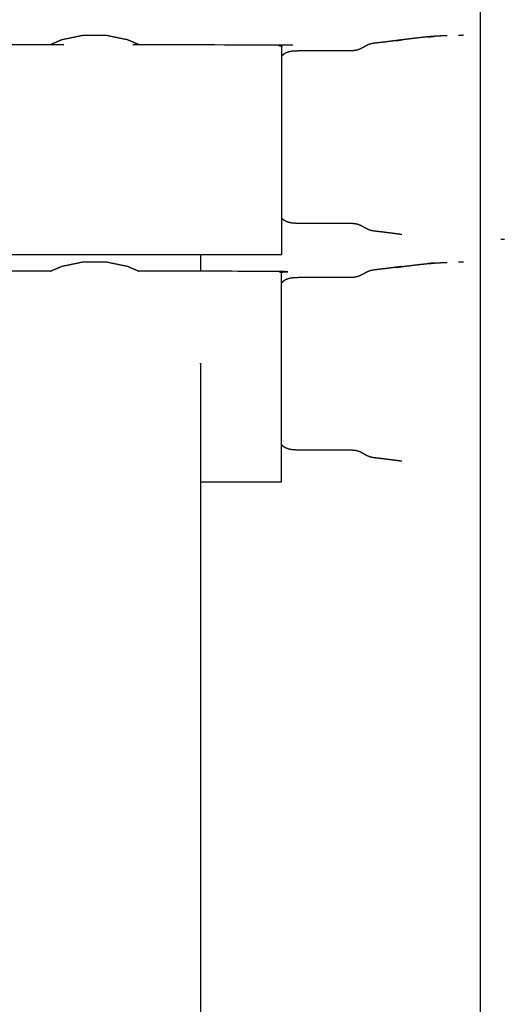
# Model space of a CAD drawing. Units: millimetres. Extents: x 9805 to 25850, y -5412 to 2373.
# Drawn here: x 18424 to 18562, y 725 to 1004 of the extents above; entities that cross this region are included whole.
import ezdxf

# ---------------------------------------------------------------- set-up
doc = ezdxf.new("R2010")
doc.units = ezdxf.units.MM
doc.header["$MEASUREMENT"] = 0

msp = doc.modelspace()

# ---------------------------------------------------------------- linework, layer by layer
at = {"lineweight": -3}
for points in [[(18554.99, 500), (18554.99, 801.48), (18554.99, 1102.96)], [(18548.68, 999.81), (18549.41, 999.82), (18550.14, 999.84)], [(18550.14, 999.84), (18550.14, 999.84), (18550.14, 999.84)], [(18177.83, 997.14), (18305.39, 997.14), (18432.94, 997.14)], [(18432.94, 997.14), (18434.82, 997.14), (18436.7, 997.14)], [(18456.31, 997.14), (18457.18, 997.14), (18458.04, 997.14)], [(18475.49, 937.47), (18445.49, 937.47), (18415.49, 937.47)], [(18498.47, 937.47), (18486.98, 937.47), (18475.49, 937.47)], [(18475.49, 937.47), (18475.49, 935.17), (18475.49, 932.87)], [(18548.68, 935.55), (18549.4, 935.56), (18550.12, 935.57)], [(18432.94, 932.87), (18424.22, 932.87), (18415.49, 932.87)], [(18475.49, 932.87), (18466.77, 932.87), (18458.04, 932.87)], [(18475.49, 873.2), (18475.49, 664.34), (18475.49, 455.49)], [(18475.49, 873.2), (18486.98, 873.2), (18498.47, 873.2)]]:
    msp.add_open_spline(points, degree=2, dxfattribs=at)
for points, knots in [([(18432.94, 997.14), (18434.58, 997.84), (18436.22, 998.55), (18439.29, 999.18), (18442.36, 999.81), (18445.49, 999.81), (18448.63, 999.81), (18451.7, 999.18), (18454.76, 998.55), (18456.4, 997.84), (18458.04, 997.14)], [-9.572427, -9.572427, -9.572427, -9, -9, -8, -8, -7, -7, -6, -6, -5.427521, -5.427521, -5.427521]), ([(18545.49, 999.64), (18544.58, 999.59), (18543.66, 999.55), (18542.73, 999.5), (18541.8, 999.44), (18540.86, 999.35), (18539.92, 999.26), (18540.86, 999.36), (18541.8, 999.46), (18540.86, 999.38), (18539.92, 999.3), (18538.97, 999.2), (18538.03, 999.1), (18537.1, 998.99), (18536.16, 998.88), (18535.26, 998.77), (18534.35, 998.66), (18533.48, 998.54), (18532.62, 998.43), (18531.81, 998.32), (18531.01, 998.22), (18531.81, 998.34), (18532.62, 998.46)], [811, 811, 811, 812, 812, 813, 813, 814, 814, 815, 815, 816, 816, 817, 817, 818, 818, 819, 819, 820, 820, 821, 821, 822, 822, 822]), ([(18458.04, 997.14), (18478.26, 997.14), (18498.47, 997.14), (18498.47, 996.48), (18498.47, 995.83), (18498.47, 994.75), (18498.47, 993.66)], [7.973051, 7.973051, 7.973051, 8, 8, 9, 9, 9.849929, 9.849929, 9.849929]), ([(18532.62, 998.46), (18531.81, 998.35), (18531.01, 998.25), (18530.28, 998.15), (18529.54, 998.06), (18528.9, 997.97), (18528.26, 997.89), (18527.72, 997.83), (18527.19, 997.76), (18526.74, 997.71), (18526.3, 997.66), (18525.94, 997.62), (18525.57, 997.58), (18525.27, 997.54), (18524.97, 997.51), (18524.73, 997.47), (18524.48, 997.44), (18524.27, 997.4), (18524.06, 997.36), (18523.87, 997.31), (18523.69, 997.26), (18523.51, 997.2), (18523.34, 997.15), (18523.16, 997.07), (18522.98, 996.99), (18522.8, 996.9), (18522.62, 996.81), (18522.44, 996.71), (18522.26, 996.62), (18522.07, 996.51), (18521.89, 996.41), (18521.71, 996.31), (18521.52, 996.21), (18521.33, 996.11), (18521.15, 996.01), (18520.96, 995.92), (18520.77, 995.83), (18520.59, 995.76), (18520.4, 995.68), (18520.21, 995.62), (18520.03, 995.56), (18519.83, 995.52), (18519.63, 995.47), (18519.42, 995.44), (18519.2, 995.41), (18518.95, 995.39), (18518.71, 995.36), (18518.43, 995.35), (18518.14, 995.34), (18517.81, 995.33), (18517.48, 995.33), (18517.09, 995.32), (18516.7, 995.32), (18516.24, 995.32), (18515.78, 995.32), (18515.24, 995.32), (18514.71, 995.32), (18514.11, 995.32), (18513.52, 995.32), (18512.88, 995.32), (18512.24, 995.32), (18511.58, 995.32), (18510.92, 995.32), (18510.25, 995.32), (18509.59, 995.32), (18508.93, 995.32), (18508.28, 995.32), (18507.66, 995.32), (18507.04, 995.32), (18506.46, 995.32), (18505.89, 995.32), (18505.38, 995.32), (18504.87, 995.32), (18504.43, 995.32), (18503.98, 995.32), (18503.59, 995.31), (18503.19, 995.3), (18502.84, 995.29), (18502.5, 995.28), (18502.19, 995.26), (18501.88, 995.24), (18501.61, 995.21), (18501.34, 995.18), (18501.09, 995.13), (18500.85, 995.09), (18500.62, 995.03), (18500.39, 994.97), (18500.18, 994.9), (18499.97, 994.82), (18499.77, 994.73), (18499.57, 994.64), (18499.39, 994.53), (18499.21, 994.42), (18499.04, 994.29), (18498.88, 994.16), (18498.73, 994), (18498.58, 993.85)], [-27, -27, -27, -26, -26, -25, -25, -24, -24, -23, -23, -22, -22, -21, -21, -20, -20, -19, -19, -18, -18, -17, -17, -16, -16, -15, -15, -14, -14, -13, -13, -12, -12, -11, -11, -10, -10, -9, -9, -8, -8, -7, -7, -6, -6, -5, -5, -4, -4, -3, -3, -2, -2, -1, -1, 0, 0, 1, 1, 2, 2, 3, 3, 4, 4, 5, 5, 6, 6, 7, 7, 8, 8, 9, 9, 10, 10, 11, 11, 12, 12, 13, 13, 14, 14, 15, 15, 16, 16, 17, 17, 18, 18, 19, 19, 20, 20, 21, 21, 21]), ([(18498.47, 993.66), (18498.47, 993.47), (18498.47, 993.28), (18498.47, 991.44), (18498.47, 989.6), (18498.47, 987.27), (18498.47, 984.93), (18498.47, 982.22), (18498.47, 979.5), (18498.47, 976.52), (18498.47, 973.54), (18498.47, 970.42), (18498.47, 967.3), (18498.47, 964.18), (18498.47, 961.06), (18498.47, 958.08), (18498.47, 955.1), (18498.47, 952.38), (18498.47, 949.67), (18498.47, 948.86), (18498.47, 948.05)], [9.849929, 9.849929, 9.849929, 10, 10, 11, 11, 12, 12, 13, 13, 14, 14, 15, 15, 16, 16, 17, 17, 18, 18, 18.346338, 18.346338, 18.346338]), ([(18498.47, 948.05), (18498.47, 946.53), (18498.47, 945.01), (18498.47, 943.16), (18498.47, 941.32), (18498.47, 940.05), (18498.47, 938.77), (18498.47, 938.12), (18498.47, 937.47)], [18.346338, 18.346338, 18.346338, 19, 19, 20, 20, 21, 21, 22, 22, 22]), ([(18532.62, 943.26), (18531.81, 943.36), (18531.01, 943.47), (18530.28, 943.57), (18529.54, 943.66), (18528.9, 943.75), (18528.26, 943.83), (18527.72, 943.89), (18527.19, 943.96), (18526.74, 944.01), (18526.3, 944.06), (18525.94, 944.1), (18525.57, 944.14), (18525.27, 944.18), (18524.97, 944.21), (18524.73, 944.25), (18524.48, 944.28), (18524.27, 944.32), (18524.06, 944.36), (18523.87, 944.41), (18523.69, 944.45), (18523.51, 944.51), (18523.34, 944.57), (18523.16, 944.65), (18522.98, 944.73), (18522.8, 944.82), (18522.62, 944.91), (18522.44, 945), (18522.26, 945.1), (18522.07, 945.2), (18521.89, 945.31), (18521.71, 945.41), (18521.52, 945.51), (18521.33, 945.61), (18521.15, 945.71), (18520.96, 945.8), (18520.77, 945.89), (18520.59, 945.96), (18520.4, 946.04), (18520.21, 946.1), (18520.03, 946.16), (18519.83, 946.2), (18519.63, 946.25), (18519.42, 946.28), (18519.2, 946.31), (18518.95, 946.33), (18518.71, 946.35), (18518.43, 946.37), (18518.14, 946.38), (18517.81, 946.39), (18517.48, 946.39), (18517.09, 946.39), (18516.7, 946.4), (18516.24, 946.4), (18515.78, 946.4), (18515.24, 946.4), (18514.71, 946.4), (18514.11, 946.4), (18513.52, 946.4), (18512.88, 946.4), (18512.24, 946.4), (18511.58, 946.4), (18510.92, 946.4), (18510.25, 946.4), (18509.59, 946.4), (18508.93, 946.4), (18508.28, 946.4), (18507.66, 946.4), (18507.04, 946.4), (18506.46, 946.4), (18505.89, 946.4), (18505.38, 946.4), (18504.87, 946.4), (18504.43, 946.4), (18503.98, 946.4), (18503.59, 946.41), (18503.19, 946.41), (18502.84, 946.43), (18502.5, 946.44), (18502.19, 946.46), (18501.88, 946.48), (18501.61, 946.51), (18501.34, 946.54), (18501.09, 946.59), (18500.85, 946.63), (18500.62, 946.69), (18500.39, 946.74), (18500.18, 946.82), (18499.97, 946.89), (18499.77, 946.99), (18499.57, 947.08), (18499.39, 947.19), (18499.21, 947.3), (18499.04, 947.43), (18498.88, 947.56), (18498.73, 947.71), (18498.58, 947.87)], [-27, -27, -27, -26, -26, -25, -25, -24, -24, -23, -23, -22, -22, -21, -21, -20, -20, -19, -19, -18, -18, -17, -17, -16, -16, -15, -15, -14, -14, -13, -13, -12, -12, -11, -11, -10, -10, -9, -9, -8, -8, -7, -7, -6, -6, -5, -5, -4, -4, -3, -3, -2, -2, -1, -1, 0, 0, 1, 1, 2, 2, 3, 3, 4, 4, 5, 5, 6, 6, 7, 7, 8, 8, 9, 9, 10, 10, 11, 11, 12, 12, 13, 13, 14, 14, 15, 15, 16, 16, 17, 17, 18, 18, 19, 19, 20, 20, 21, 21, 21]), ([(18561.73, 941.9), (18561.67, 941.9), (18561.62, 941.9), (18561.34, 941.9), (18561.06, 941.9), (18560.91, 941.9), (18560.75, 941.9)], [389.811438, 389.811438, 389.811438, 390, 390, 391, 391, 391.53346, 391.53346, 391.53346]), ([(18432.94, 932.87), (18434.58, 933.58), (18436.22, 934.29), (18439.29, 934.92), (18442.36, 935.55), (18445.49, 935.55), (18448.63, 935.55), (18451.7, 934.92), (18454.76, 934.29), (18456.4, 933.58), (18458.04, 932.87)], [-9.57239, -9.57239, -9.57239, -9, -9, -8, -8, -7, -7, -6, -6, -5.42759, -5.42759, -5.42759]), ([(18532.62, 934.2), (18531.81, 934.07), (18531.01, 933.95), (18531.81, 934.06), (18532.62, 934.17), (18533.48, 934.28), (18534.35, 934.39), (18535.26, 934.51), (18536.16, 934.62), (18537.1, 934.73), (18538.03, 934.83), (18538.97, 934.93), (18539.92, 935.03), (18540.86, 935.12), (18541.8, 935.2), (18540.86, 935.1), (18539.92, 935), (18540.86, 935.09), (18541.8, 935.18), (18542.73, 935.23), (18543.66, 935.29), (18544.58, 935.33), (18545.49, 935.37)], [822, 822, 822, 823, 823, 824, 824, 825, 825, 826, 826, 827, 827, 828, 828, 829, 829, 830, 830, 831, 831, 832, 832, 833, 833, 833]), ([(18498.47, 929.4), (18498.47, 930.48), (18498.47, 931.57), (18498.47, 932.22), (18498.47, 932.87), (18486.98, 932.87), (18475.49, 932.87)], [35.150078, 35.150078, 35.150078, 36, 36, 37, 37, 37.015316, 37.015316, 37.015316]), ([(18532.62, 934.2), (18531.81, 934.09), (18531.01, 933.98), (18530.28, 933.89), (18529.54, 933.79), (18528.9, 933.71), (18528.26, 933.63), (18527.72, 933.56), (18527.19, 933.5), (18526.74, 933.45), (18526.3, 933.4), (18525.94, 933.36), (18525.57, 933.31), (18525.27, 933.28), (18524.97, 933.24), (18524.73, 933.21), (18524.48, 933.17), (18524.27, 933.13), (18524.06, 933.09), (18523.87, 933.05), (18523.69, 933), (18523.51, 932.94), (18523.34, 932.88), (18523.16, 932.8), (18522.98, 932.73), (18522.8, 932.64), (18522.62, 932.55), (18522.44, 932.45), (18522.26, 932.35), (18522.07, 932.25), (18521.89, 932.15), (18521.71, 932.05), (18521.52, 931.94), (18521.33, 931.85), (18521.15, 931.75), (18520.96, 931.66), (18520.77, 931.57), (18520.59, 931.49), (18520.4, 931.42), (18520.21, 931.36), (18520.03, 931.3), (18519.83, 931.25), (18519.63, 931.21), (18519.42, 931.17), (18519.2, 931.14), (18518.95, 931.12), (18518.71, 931.1), (18518.43, 931.09), (18518.14, 931.07), (18517.81, 931.07), (18517.48, 931.06), (18517.09, 931.06), (18516.7, 931.06), (18516.24, 931.06), (18515.78, 931.06), (18515.24, 931.06), (18514.71, 931.06), (18514.11, 931.06), (18513.52, 931.06), (18512.88, 931.06), (18512.24, 931.06), (18511.58, 931.06), (18510.92, 931.06), (18510.25, 931.06), (18509.59, 931.06), (18508.93, 931.06), (18508.28, 931.06), (18507.66, 931.06), (18507.04, 931.06), (18506.46, 931.06), (18505.89, 931.06), (18505.38, 931.06), (18504.87, 931.06), (18504.43, 931.06), (18503.98, 931.05), (18503.59, 931.05), (18503.19, 931.04), (18502.84, 931.03), (18502.5, 931.02), (18502.19, 931), (18501.88, 930.97), (18501.61, 930.94), (18501.34, 930.91), (18501.09, 930.87), (18500.85, 930.83), (18500.62, 930.77), (18500.39, 930.71), (18500.18, 930.63), (18499.97, 930.56), (18499.77, 930.47), (18499.57, 930.38), (18499.39, 930.26), (18499.21, 930.15), (18499.04, 930.02), (18498.88, 929.89), (18498.73, 929.74), (18498.58, 929.59)], [-27, -27, -27, -26, -26, -25, -25, -24, -24, -23, -23, -22, -22, -21, -21, -20, -20, -19, -19, -18, -18, -17, -17, -16, -16, -15, -15, -14, -14, -13, -13, -12, -12, -11, -11, -10, -10, -9, -9, -8, -8, -7, -7, -6, -6, -5, -5, -4, -4, -3, -3, -2, -2, -1, -1, 0, 0, 1, 1, 2, 2, 3, 3, 4, 4, 5, 5, 6, 6, 7, 7, 8, 8, 9, 9, 10, 10, 11, 11, 12, 12, 13, 13, 14, 14, 15, 15, 16, 16, 17, 17, 18, 18, 19, 19, 20, 20, 21, 21, 21]), ([(18498.47, 883.79), (18498.47, 884.6), (18498.47, 885.4), (18498.47, 888.12), (18498.47, 890.84), (18498.47, 893.82), (18498.47, 896.8), (18498.47, 899.92), (18498.47, 903.04), (18498.47, 906.16), (18498.47, 909.27), (18498.47, 912.26), (18498.47, 915.24), (18498.47, 917.96), (18498.47, 920.67), (18498.47, 923), (18498.47, 925.33), (18498.47, 927.17), (18498.47, 929.02), (18498.47, 929.21), (18498.47, 929.4)], [26.653706, 26.653706, 26.653706, 27, 27, 28, 28, 29, 29, 30, 30, 31, 31, 32, 32, 33, 33, 34, 34, 35, 35, 35.150078, 35.150078, 35.150078]), ([(18475.49, 906.67), (18475.49, 906.67), (18475.49, 906.67), (18475.49, 889.93), (18475.49, 873.2)], [-0.00000412, -0.00000412, -0.00000412, 0, 0, 0.06157261, 0.06157261, 0.06157261]), ([(18498.47, 873.2), (18498.47, 873.85), (18498.47, 874.51), (18498.47, 875.78), (18498.47, 877.06), (18498.47, 878.9), (18498.47, 880.74), (18498.47, 882.27), (18498.47, 883.79)], [23, 23, 23, 24, 24, 25, 25, 26, 26, 26.653706, 26.653706, 26.653706]), ([(18532.62, 878.99), (18531.81, 879.1), (18531.01, 879.21), (18530.28, 879.3), (18529.54, 879.4), (18528.9, 879.48), (18528.26, 879.56), (18527.72, 879.63), (18527.19, 879.69), (18526.74, 879.74), (18526.3, 879.79), (18525.94, 879.84), (18525.57, 879.88), (18525.27, 879.91), (18524.97, 879.95), (18524.73, 879.98), (18524.48, 880.02), (18524.27, 880.06), (18524.06, 880.1), (18523.87, 880.14), (18523.69, 880.19), (18523.51, 880.25), (18523.34, 880.31), (18523.16, 880.39), (18522.98, 880.46), (18522.8, 880.55), (18522.62, 880.64), (18522.44, 880.74), (18522.26, 880.84), (18522.07, 880.94), (18521.89, 881.04), (18521.71, 881.14), (18521.52, 881.25), (18521.33, 881.34), (18521.15, 881.44), (18520.96, 881.53), (18520.77, 881.62), (18520.59, 881.7), (18520.4, 881.78), (18520.21, 881.83), (18520.03, 881.89), (18519.83, 881.94), (18519.63, 881.98), (18519.42, 882.02), (18519.2, 882.05), (18518.95, 882.07), (18518.71, 882.09), (18518.43, 882.1), (18518.14, 882.12), (18517.81, 882.12), (18517.48, 882.13), (18517.09, 882.13), (18516.7, 882.13), (18516.24, 882.13), (18515.78, 882.13), (18515.24, 882.13), (18514.71, 882.13), (18514.11, 882.13), (18513.52, 882.13), (18512.88, 882.13), (18512.24, 882.13), (18511.58, 882.13), (18510.92, 882.13), (18510.25, 882.13), (18509.59, 882.13), (18508.93, 882.13), (18508.28, 882.13), (18507.66, 882.13), (18507.04, 882.13), (18506.46, 882.13), (18505.89, 882.13), (18505.38, 882.13), (18504.87, 882.13), (18504.43, 882.14), (18503.98, 882.14), (18503.59, 882.14), (18503.19, 882.15), (18502.84, 882.16), (18502.5, 882.17), (18502.19, 882.2), (18501.88, 882.22), (18501.61, 882.25), (18501.34, 882.28), (18501.09, 882.32), (18500.85, 882.36), (18500.62, 882.42), (18500.39, 882.48), (18500.18, 882.56), (18499.97, 882.63), (18499.77, 882.72), (18499.57, 882.81), (18499.39, 882.93), (18499.21, 883.04), (18499.04, 883.17), (18498.88, 883.3), (18498.73, 883.45), (18498.58, 883.6)], [-27, -27, -27, -26, -26, -25, -25, -24, -24, -23, -23, -22, -22, -21, -21, -20, -20, -19, -19, -18, -18, -17, -17, -16, -16, -15, -15, -14, -14, -13, -13, -12, -12, -11, -11, -10, -10, -9, -9, -8, -8, -7, -7, -6, -6, -5, -5, -4, -4, -3, -3, -2, -2, -1, -1, 0, 0, 1, 1, 2, 2, 3, 3, 4, 4, 5, 5, 6, 6, 7, 7, 8, 8, 9, 9, 10, 10, 11, 11, 12, 12, 13, 13, 14, 14, 15, 15, 16, 16, 17, 17, 18, 18, 19, 19, 20, 20, 21, 21, 21])]:
    msp.add_open_spline(points, degree=2, knots=knots, dxfattribs=at)

doc.saveas('drawing.dxf')
